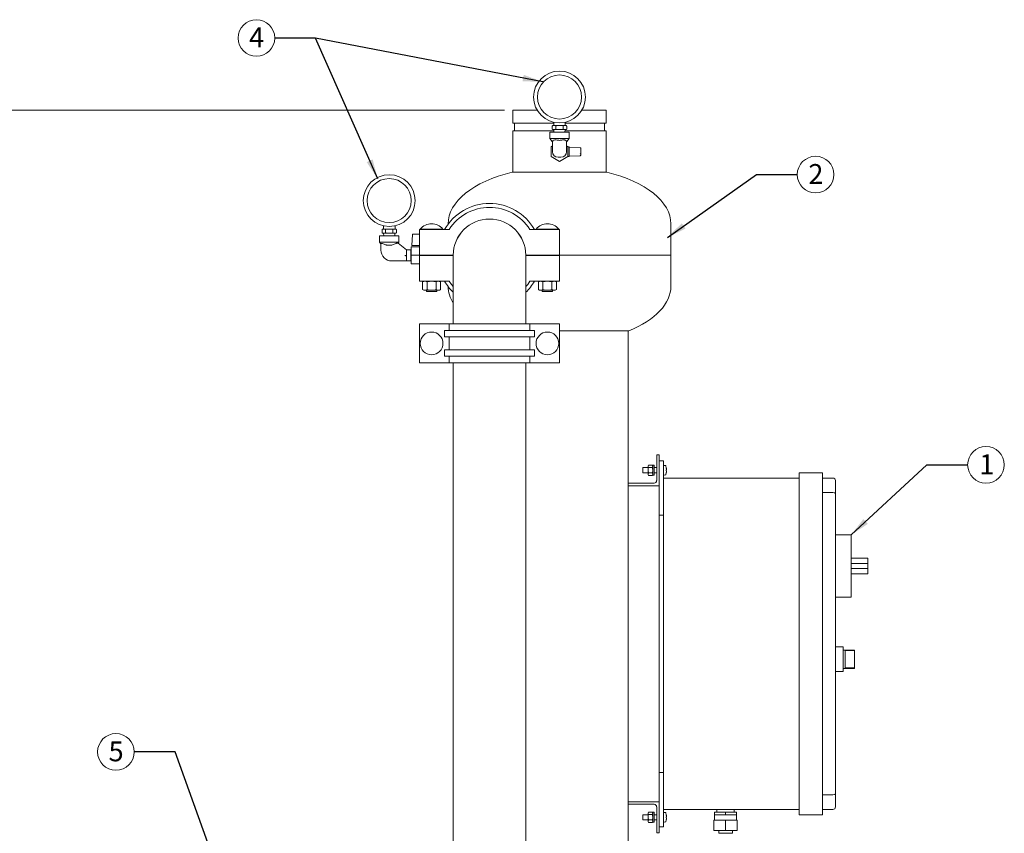
# Model space of a CAD drawing. Units: inches. Extents: x 0.1 to 22.1, y 0.1 to 17.1.
# Drawn here: x 4 to 9.9, y 4.9 to 9.8 of the extents above; entities that cross this region are included whole.
import ezdxf

# ---------------------------------------------------------------- set-up
doc = ezdxf.new("R2010")
doc.units = ezdxf.units.IN
doc.header["$MEASUREMENT"] = 0
doc.layers.add('7', color=7, linetype='Continuous', lineweight=15)
doc.styles.add('SLDTEXTSTYLE0', font='TXT', dxfattribs={"width": 0.75})
doc.dimstyles.new('SLDDIMSTYLE0', dxfattribs={"dimtxt": 0.12, "dimasz": 0.12, "dimexe": 0, "dimexo": 0.0625, "dimgap": 0.03, "dimtad": 0, "dimtih": 1, "dimtoh": 1, "dimlfac": 8, "dimrnd": 1e-09, "dimzin": 12, "dimdsep": 46, "dimlunit": 5, "dimtxsty": 'SLDTEXTSTYLE0', "dimsah": 1, "dimcen": 0.09, "dimadec": 0, "dimazin": 0, "dimtfac": 1, "dimtofl": 0, "dimtmove": 0, "dimatfit": 3, "dimfxl": 0, "dimfrac": 2, "dimtolj": 1, "dimtzin": 12, "dimarcsym": 0})
doc.dimstyles.new('SLDDIMSTYLE1', dxfattribs={"dimtxt": 0, "dimasz": 0.12, "dimexe": 0, "dimexo": 0.0625, "dimgap": 0, "dimtad": 0, "dimtih": 1, "dimtoh": 1, "dimdec": 0, "dimrnd": 1e-09, "dimzin": 0, "dimdsep": 46, "dimtxsty": 'Standard', "dimsah": 1, "dimcen": 0.09, "dimadec": 0, "dimazin": 0, "dimtfac": 0.12, "dimtdec": 0, "dimtofl": 0, "dimtmove": 0, "dimatfit": 3, "dimfxl": 0, "dimfrac": 2, "dimtolj": 1, "dimtzin": 0, "dimarcsym": 0})

# ---------------------------------------------------------------- blocks, each defined once
blk = doc.blocks.new('*D7')
at = {"layer": '7'}
for p, q in [((6.9284, 9.2217), (3.1626, 9.2217)), ((3.2876, 9.2217), (3.2876, 5.2684)), ((3.175, 5.2541), (3.175, 5.0923)), ((3.175, 5.2541), (3.1994, 5.2541)), ((3.627, 5.2541), (3.6026, 5.2541)), ((3.627, 5.2541), (3.627, 5.0923)), ((3.175, 5.0923), (3.1994, 5.0923)), ((3.2876, 1.4717), (3.2876, 5.078)), ((3.627, 5.0923), (3.6026, 5.0923)), ((4.3721, 1.4717), (3.1626, 1.4717))]:
    blk.add_line(p, q, dxfattribs=at)
for points in [[(3.2876, 9.2217), (3.2676, 9.1017), (3.3076, 9.1017)], [(3.2876, 1.4717), (3.3076, 1.5917), (3.2676, 1.5917)]]:
    blk.add_solid(points, dxfattribs=at)
at = {"layer": '7', "char_height": 0.12, "attachment_point": 1, "style": 'SLDTEXTSTYLE0'}
for s, insert in [('62"', (2.8996, 5.2327)), ('1575', (3.2237, 5.2327))]:
    blk.add_mtext(s, dxfattribs=dict(at, insert=insert))
blk = doc.blocks.new('SW_NOTE_3')
at = {"layer": '7', "color": 0}
blk.add_circle((0.1106, 0), 0.1106, dxfattribs=at)
at = {"layer": '7', "color": 0, "insert": (0.0699, 0.0634), "char_height": 0.12, "attachment_point": 1, "style": 'SLDTEXTSTYLE0'}
blk.add_mtext('1', dxfattribs=at)
blk = doc.blocks.new('SW_NOTE_4')
at = {"layer": '7', "color": 0}
blk.add_circle((0.1106, 0), 0.1106, dxfattribs=at)
at = {"layer": '7', "color": 0, "insert": (0.0669, 0.0634), "char_height": 0.12, "attachment_point": 1, "style": 'SLDTEXTSTYLE0'}
blk.add_mtext('2', dxfattribs=at)
blk = doc.blocks.new('SW_NOTE_5')
at = {"layer": '7', "color": 0}
blk.add_circle((-0.1106, 0), 0.1106, dxfattribs=at)
at = {"layer": '7', "color": 0, "insert": (-0.1549, 0.0634), "char_height": 0.12, "attachment_point": 1, "style": 'SLDTEXTSTYLE0'}
blk.add_mtext('5', dxfattribs=at)
blk = doc.blocks.new('SW_NOTE_7')
at = {"layer": '7', "color": 0}
blk.add_circle((-0.1106, 0), 0.1106, dxfattribs=at)
at = {"layer": '7', "color": 0, "insert": (-0.1549, 0.0634), "char_height": 0.12, "attachment_point": 1, "style": 'SLDTEXTSTYLE0'}
blk.add_mtext('4', dxfattribs=at)

msp = doc.modelspace()

# ---------------------------------------------------------------- linework, layer by layer
at = {"color": 7, "linetype": 'Continuous', "lineweight": 15}
for p, q in [((6.9784, 9.2217), (6.9784, 9.1436)), ((6.9784, 9.2217), (7.1254, 9.2217)), ((7.3938, 9.2217), (7.5409, 9.2217)), ((7.5409, 9.1436), (7.5409, 9.2217)), ((6.9784, 9.1436), (7.2246, 9.1436)), ((6.9887, 9.1436), (6.9887, 9.0967)), ((7.2246, 9.1494), (7.2246, 9.1298)), ((7.2946, 9.1298), (7.2946, 9.1494)), ((7.2946, 9.1436), (7.5409, 9.1436)), ((7.5305, 9.0967), (7.5305, 9.1436)), ((6.9784, 9.0967), (6.9784, 8.8478)), ((6.9784, 9.0967), (7.2261, 9.0967)), ((7.2015, 9.0892), (7.2015, 9.0517)), ((7.3177, 9.0892), (7.2015, 9.0892)), ((7.2163, 9.1086), (7.2163, 9.1261)), ((7.2163, 9.1085), (7.2163, 9.1084)), ((7.2209, 9.1298), (7.2201, 9.1298)), ((7.2201, 9.1048), (7.2209, 9.1048)), ((7.2334, 9.1298), (7.2209, 9.1298)), ((7.2334, 9.1048), (7.2209, 9.1048)), ((7.2259, 9.1048), (7.2264, 9.0892)), ((7.247, 9.1298), (7.2334, 9.1298)), ((7.2334, 9.1048), (7.247, 9.1048)), ((7.238, 9.1086), (7.238, 9.1261)), ((7.2722, 9.1298), (7.247, 9.1298)), ((7.2722, 9.1048), (7.247, 9.1048)), ((7.2858, 9.1298), (7.2722, 9.1298)), ((7.2722, 9.1048), (7.2858, 9.1048)), ((7.2813, 9.1086), (7.2813, 9.1261)), ((7.2984, 9.1298), (7.2858, 9.1298)), ((7.2984, 9.1048), (7.2858, 9.1048)), ((7.2928, 9.0892), (7.2934, 9.1048)), ((7.2931, 9.0967), (7.5409, 9.0967)), ((7.2992, 9.1298), (7.2984, 9.1298)), ((7.2984, 9.1048), (7.2992, 9.1048)), ((7.3029, 9.1262), (7.3029, 9.1263)), ((7.3029, 9.1086), (7.3029, 9.1261)), ((7.3177, 9.0517), (7.3177, 9.0892)), ((7.5409, 8.8478), (7.5409, 9.0967)), ((7.2015, 9.0517), (7.2146, 9.0329)), ((7.3177, 9.0517), (7.2015, 9.0517)), ((7.2146, 9.0329), (7.2177, 9.0329)), ((7.2177, 9.003), (7.2177, 9.033)), ((7.3015, 9.033), (7.3015, 9.003)), ((7.3015, 9.0329), (7.3046, 9.0329)), ((7.3046, 9.0329), (7.3177, 9.0517)), ((7.2177, 9.0063), (7.2088, 9.0012)), ((7.2088, 9.0012), (7.2088, 8.9422)), ((7.2177, 8.9714), (7.2177, 9.003)), ((7.3104, 9.0012), (7.3015, 9.0063)), ((7.3015, 8.9714), (7.3015, 9.003)), ((7.3179, 9.0014), (7.3104, 9.0014)), ((7.3104, 9.0014), (7.3104, 9.0012)), ((7.3104, 9.0014), (7.3104, 9.0014)), ((7.3104, 8.9422), (7.3104, 9.0012)), ((7.3179, 9.0014), (7.3179, 8.9962)), ((7.3179, 9.0014), (7.3179, 9.0014)), ((7.3845, 8.996), (7.3179, 8.9995)), ((7.3179, 8.9962), (7.3179, 8.9955)), ((7.3179, 8.9955), (7.3179, 8.9892)), ((7.3179, 8.9855), (7.3179, 8.9892)), ((7.3179, 8.9855), (7.3179, 8.9579)), ((7.3881, 8.9922), (7.3881, 8.9823)), ((7.3881, 8.9823), (7.3881, 8.9611)), ((7.2088, 8.9422), (7.2596, 8.9129)), ((7.268, 8.9379), (7.2512, 8.9379)), ((7.2596, 8.9129), (7.3104, 8.9422)), ((7.3104, 8.9422), (7.3104, 8.942)), ((7.3104, 8.942), (7.3179, 8.942)), ((7.3104, 8.942), (7.3104, 8.942)), ((7.3179, 8.9542), (7.3179, 8.9579)), ((7.3179, 8.9542), (7.3179, 8.9479)), ((7.3179, 8.9479), (7.3179, 8.9472)), ((7.3179, 8.9439), (7.3845, 8.9474)), ((7.3179, 8.9472), (7.3179, 8.942)), ((7.3179, 8.942), (7.3179, 8.942)), ((7.3881, 8.9611), (7.3881, 8.9512)), ((6.9746, 8.8478), (7.5446, 8.8478)), ((6.1897, 8.4836), (6.1897, 8.5011)), ((6.1942, 8.5048), (6.1934, 8.5048)), ((6.2068, 8.5048), (6.1942, 8.5048)), ((6.198, 8.5244), (6.198, 8.5048)), ((6.2204, 8.5048), (6.2068, 8.5048)), ((6.2113, 8.4836), (6.2113, 8.5011)), ((6.2456, 8.5048), (6.2204, 8.5048)), ((6.2592, 8.5048), (6.2456, 8.5048)), ((6.2546, 8.4836), (6.2546, 8.5011)), ((6.2718, 8.5048), (6.2592, 8.5048)), ((6.268, 8.5048), (6.268, 8.5244)), ((6.2725, 8.5048), (6.2718, 8.5048)), ((6.2763, 8.5012), (6.2763, 8.5013)), ((6.2763, 8.4836), (6.2763, 8.5011)), ((6.4157, 8.3477), (6.4157, 8.503)), ((6.4157, 8.503), (6.5945, 8.503)), ((6.4202, 8.5047), (6.4202, 8.503)), ((6.4202, 8.5047), (6.557, 8.5047)), ((6.557, 8.503), (6.557, 8.5047)), ((6.5877, 8.5359), (6.5877, 8.5344)), ((7.081, 8.503), (7.2598, 8.503)), ((7.1184, 8.5047), (7.1184, 8.503)), ((7.2552, 8.5047), (7.1184, 8.5047)), ((7.2552, 8.503), (7.2552, 8.5047)), ((7.2598, 8.503), (7.2598, 8.3477)), ((7.9315, 8.3484), (7.9315, 8.5359)), ((6.1749, 8.4642), (6.1749, 8.4267)), ((6.233, 8.4642), (6.1749, 8.4642)), ((6.1897, 8.4835), (6.1897, 8.4834)), ((6.1934, 8.4798), (6.1942, 8.4798)), ((6.2068, 8.4798), (6.1942, 8.4798)), ((6.1992, 8.4798), (6.1998, 8.4642)), ((6.2068, 8.4798), (6.2204, 8.4798)), ((6.2456, 8.4798), (6.2204, 8.4798)), ((6.2911, 8.4642), (6.233, 8.4642)), ((6.2456, 8.4798), (6.2592, 8.4798)), ((6.2718, 8.4798), (6.2592, 8.4798)), ((6.2662, 8.4642), (6.2667, 8.4798)), ((6.2718, 8.4798), (6.2725, 8.4798)), ((6.2911, 8.4267), (6.2911, 8.4642)), ((6.3694, 8.405), (6.3729, 8.4716)), ((6.3767, 8.4751), (6.4157, 8.4751)), ((6.1749, 8.4267), (6.183, 8.4151)), ((6.2911, 8.4267), (6.1749, 8.4267)), ((6.183, 8.4161), (6.183, 8.378)), ((6.2165, 8.4079), (6.2165, 8.408)), ((6.2165, 8.4079), (6.2495, 8.4079)), ((6.3376, 8.3804), (6.2861, 8.4205)), ((6.2865, 8.4202), (6.2911, 8.4267)), ((6.3627, 8.3804), (6.3376, 8.3804)), ((6.3376, 8.3804), (6.3376, 8.3427)), ((6.3655, 8.3804), (6.3627, 8.3756)), ((6.3627, 8.3804), (6.3627, 8.3467)), ((6.3661, 8.3804), (6.3655, 8.3804)), ((6.3655, 8.3804), (6.3655, 8.3129)), ((6.3661, 8.3975), (6.4157, 8.3975)), ((6.3661, 8.3467), (6.3661, 8.3975)), ((6.3728, 8.405), (6.3694, 8.405)), ((6.3728, 8.405), (6.4157, 8.405)), ((6.2481, 8.3129), (6.3376, 8.3129)), ((6.3376, 8.3427), (6.3376, 8.3129)), ((6.3376, 8.3129), (6.3627, 8.3129)), ((6.3627, 8.3467), (6.3627, 8.3129)), ((6.3627, 8.3178), (6.3655, 8.3129)), ((6.3655, 8.3129), (6.3661, 8.3129)), ((6.3661, 8.2959), (6.3661, 8.3467)), ((6.3661, 8.3467), (6.4574, 8.3467)), ((6.6189, 8.3477), (6.4157, 8.3477)), ((6.4157, 8.1904), (6.4157, 8.3457)), ((6.6189, 8.3457), (6.4157, 8.3457)), ((6.4574, 8.3477), (6.4574, 8.3457)), ((6.5199, 8.3457), (6.5199, 8.3477)), ((6.5331, 8.3457), (6.5331, 8.3477)), ((6.619, 8.3406), (6.6189, 8.3457)), ((6.619, 8.3467), (6.619, 8.3528)), ((6.619, 8.3467), (6.619, 7.9404)), ((7.0565, 7.9404), (7.0565, 8.3467)), ((7.0566, 8.3457), (7.0565, 8.3406)), ((7.2598, 8.3477), (7.0566, 8.3477)), ((7.2598, 8.3457), (7.0566, 8.3457)), ((7.1556, 8.3477), (7.1556, 8.3457)), ((7.2181, 8.3457), (7.2181, 8.3477)), ((7.9315, 8.3484), (7.2598, 8.3484)), ((7.2598, 8.3457), (7.2598, 8.1904)), ((7.9315, 8.1609), (7.9315, 8.3484)), ((6.3661, 8.2959), (6.4157, 8.2959)), ((6.5945, 8.1904), (6.4157, 8.1904)), ((6.4418, 8.1904), (6.4345, 8.1862)), ((6.4345, 8.1398), (6.4345, 8.1862)), ((6.4345, 8.1398), (6.4418, 8.1356)), ((6.4418, 8.1356), (6.4886, 8.1356)), ((6.4574, 8.1356), (6.4574, 8.1279)), ((6.4616, 8.1398), (6.4616, 8.1862)), ((6.4886, 8.1356), (6.5355, 8.1356)), ((6.5157, 8.1862), (6.5157, 8.1398)), ((6.5199, 8.1279), (6.5199, 8.1356)), ((6.5428, 8.1862), (6.5355, 8.1904)), ((6.5355, 8.1356), (6.5428, 8.1398)), ((6.5428, 8.1398), (6.5428, 8.1862)), ((7.2598, 8.1904), (7.081, 8.1904)), ((7.1399, 8.1904), (7.1327, 8.1862)), ((7.1327, 8.1398), (7.1327, 8.1862)), ((7.1327, 8.1398), (7.1399, 8.1356)), ((7.1399, 8.1356), (7.1868, 8.1356)), ((7.1556, 8.1356), (7.1556, 8.1279)), ((7.1598, 8.1398), (7.1598, 8.1862)), ((7.1868, 8.1356), (7.2337, 8.1356)), ((7.2139, 8.1862), (7.2139, 8.1398)), ((7.2181, 8.1279), (7.2181, 8.1356)), ((7.241, 8.1862), (7.2337, 8.1904)), ((7.2337, 8.1356), (7.241, 8.1398)), ((7.241, 8.1398), (7.241, 8.1862)), ((6.4574, 8.1279), (6.5199, 8.1279)), ((7.1556, 8.1279), (7.2181, 8.1279)), ((6.4157, 7.9327), (6.4157, 7.6982)), ((6.5945, 7.9327), (6.4157, 7.9327)), ((6.5945, 7.8936), (6.5945, 7.9327)), ((6.5945, 7.9327), (7.081, 7.9327)), ((6.619, 7.9404), (6.619, 7.9327)), ((7.0565, 7.9327), (7.0565, 7.9404)), ((7.081, 7.9327), (7.081, 7.8936)), ((7.081, 7.9327), (7.2598, 7.9327)), ((7.2598, 7.6982), (7.2598, 7.9327)), ((6.567, 7.8545), (6.567, 7.8936)), ((7.1085, 7.8936), (6.567, 7.8936)), ((7.1085, 7.8545), (6.567, 7.8545)), ((6.5945, 7.7764), (6.5945, 7.8545)), ((7.081, 7.8545), (7.081, 7.7764)), ((7.1085, 7.8936), (7.1085, 7.8545)), ((7.6774, 7.8912), (7.2598, 7.8912)), ((7.6737, 6.9717), (7.6737, 7.8912)), ((6.567, 7.7373), (6.567, 7.7764)), ((7.1085, 7.7764), (6.567, 7.7764)), ((7.1085, 7.7373), (6.567, 7.7373)), ((6.5945, 7.6982), (6.5945, 7.7373)), ((7.081, 7.7373), (7.081, 7.6982)), ((7.1085, 7.7764), (7.1085, 7.7373)), ((6.4157, 7.6982), (6.5945, 7.6982)), ((7.081, 7.6982), (6.5945, 7.6982)), ((6.619, 7.6982), (6.619, 4.2373)), ((6.619, 7.6982), (7.0565, 7.6982)), ((6.6287, 7.6982), (6.6287, 7.6982)), ((7.0467, 7.6982), (7.0467, 7.6982)), ((7.0565, 4.2373), (7.0565, 7.6982)), ((7.081, 7.6982), (7.2598, 7.6982)), ((7.8456, 7.1436), (7.8456, 6.9873)), ((7.8612, 7.1436), (7.8456, 7.1436)), ((7.8612, 6.9561), (7.8612, 7.1436)), ((7.7624, 7.0654), (7.7612, 7.0642)), ((7.7939, 7.0654), (7.7624, 7.0654)), ((7.7624, 7.0654), (7.7624, 7.0342)), ((7.7971, 7.0814), (7.7939, 7.0772)), ((7.7939, 7.0772), (7.7939, 7.0735)), ((7.7939, 7.0735), (7.7939, 7.0498)), ((7.7971, 7.0814), (7.8191, 7.0814)), ((7.7971, 7.0656), (7.8191, 7.0656)), ((7.8222, 7.0772), (7.8191, 7.0814)), ((7.8299, 7.0803), (7.8222, 7.0803)), ((7.8222, 7.0803), (7.8222, 7.0194)), ((7.8299, 7.0803), (7.8299, 7.0194)), ((7.8456, 7.0654), (7.8299, 7.0654)), ((7.8862, 7.1073), (7.8612, 7.1073)), ((7.8862, 7.1073), (7.8862, 7.0683)), ((7.8862, 7.0683), (7.8862, 7.0029)), ((7.7612, 7.0354), (7.7612, 7.0642)), ((7.7612, 7.0354), (7.7624, 7.0342)), ((7.7624, 7.0342), (7.7939, 7.0342)), ((7.7939, 7.0498), (7.7939, 7.0261)), ((7.7939, 7.0261), (7.7939, 7.0225)), ((7.7939, 7.0225), (7.7971, 7.0182)), ((7.7971, 7.034), (7.8191, 7.034)), ((7.7971, 7.0182), (7.8191, 7.0182)), ((7.8191, 7.0182), (7.8222, 7.0225)), ((7.8222, 7.0194), (7.8299, 7.0194)), ((7.8299, 7.0342), (7.8456, 7.0342)), ((8.7049, 7.0342), (8.8456, 7.0342)), ((8.7049, 7.0186), (8.7049, 7.0342)), ((8.7049, 7.0186), (8.7049, 4.9873)), ((8.8456, 7.0342), (8.8456, 7.0186)), ((8.8456, 7.0186), (8.8456, 4.9873)), ((7.6737, 6.9717), (7.6737, 6.9561)), ((7.8299, 6.9717), (7.6737, 6.9717)), ((7.6737, 6.9561), (7.8612, 6.9561)), ((7.6737, 5.0498), (7.6737, 6.9561)), ((7.8612, 6.9561), (7.8612, 6.7792)), ((7.8862, 6.9873), (7.8862, 7.0029)), ((7.8862, 7.0029), (8.7049, 7.0029)), ((7.8862, 6.9873), (7.8862, 5.0186)), ((8.9081, 7.0029), (8.8456, 7.0029)), ((8.9237, 6.9873), (8.9237, 6.9081)), ((8.9081, 6.9146), (8.8456, 6.9146)), ((8.9237, 6.9081), (8.9237, 5.0978)), ((7.8862, 6.7792), (7.8612, 6.7792)), ((7.8612, 5.2267), (7.8612, 6.7792)), ((9.0174, 6.6592), (8.9237, 6.6592)), ((9.0174, 6.6592), (9.0174, 6.6123)), ((9.0174, 6.6123), (9.0174, 6.3311)), ((9.119, 6.5186), (9.0174, 6.5186)), ((9.119, 6.4873), (9.0174, 6.4873)), ((9.119, 6.4873), (9.119, 6.5186)), ((9.119, 6.4561), (9.119, 6.4873)), ((9.119, 6.4561), (9.0174, 6.4561)), ((9.119, 6.4248), (9.0174, 6.4248)), ((9.119, 6.4248), (9.119, 6.4561)), ((9.0174, 6.3311), (9.0174, 6.2842)), ((9.0174, 6.2842), (8.9237, 6.2842)), ((8.9706, 5.9834), (8.9237, 5.9834)), ((8.9706, 5.9834), (8.9706, 5.835)), ((9.0377, 5.9639), (8.9706, 5.9639)), ((9.0377, 5.9616), (8.9831, 5.9616)), ((8.9831, 5.9616), (8.9831, 5.8568)), ((9.0377, 5.9639), (9.0377, 5.9616)), ((9.0377, 5.9616), (9.0377, 5.8568)), ((8.9237, 5.835), (8.9706, 5.835)), ((8.9706, 5.8545), (9.0377, 5.8545)), ((9.0377, 5.8568), (8.9831, 5.8568)), ((9.0377, 5.8568), (9.0377, 5.8545)), ((7.8612, 5.2267), (7.8612, 5.0498)), ((7.8862, 5.2267), (7.8612, 5.2267)), ((7.6737, 5.0342), (7.6737, 5.0498)), ((7.6737, 5.0498), (7.8612, 5.0498)), ((7.8612, 5.0498), (7.8612, 4.8623)), ((8.9081, 5.0913), (8.8456, 5.0913)), ((8.9237, 5.0978), (8.9237, 5.0186)), ((7.6737, 4.5695), (7.6737, 5.0342)), ((7.8299, 5.0342), (7.6737, 5.0342)), ((7.7971, 4.9876), (7.7939, 4.9834)), ((7.7971, 4.9876), (7.8191, 4.9876)), ((7.8222, 4.9834), (7.8191, 4.9876)), ((7.8456, 4.8623), (7.8456, 5.0186)), ((7.8862, 5.0029), (7.8862, 5.0186)), ((8.7049, 5.0029), (7.8862, 5.0029)), ((7.8862, 5.0029), (7.8862, 4.9376)), ((8.1949, 4.9717), (8.1949, 4.9873)), ((8.2612, 4.9873), (8.1949, 4.9873)), ((8.2087, 5.0029), (8.2087, 4.9873)), ((8.2612, 4.9717), (8.2612, 4.9873)), ((8.3274, 4.9873), (8.2612, 4.9873)), ((8.3137, 4.9873), (8.3137, 5.0029)), ((8.3274, 4.9717), (8.3274, 4.9873)), ((8.7049, 4.9717), (8.7049, 4.9873)), ((8.9081, 5.0029), (8.8456, 5.0029)), ((8.8456, 4.9873), (8.8456, 4.9717)), ((7.7624, 4.9717), (7.7612, 4.9704)), ((7.7612, 4.9417), (7.7612, 4.9704)), ((7.7612, 4.9417), (7.7624, 4.9404)), ((7.7939, 4.9717), (7.7624, 4.9717)), ((7.7624, 4.9717), (7.7624, 4.9404)), ((7.7624, 4.9404), (7.7939, 4.9404)), ((7.7939, 4.9834), (7.7939, 4.9798)), ((7.7939, 4.9798), (7.7939, 4.9561)), ((7.7939, 4.9561), (7.7939, 4.9324)), ((7.7939, 4.9324), (7.7939, 4.9287)), ((7.7939, 4.9287), (7.7971, 4.9245)), ((7.7971, 4.9719), (7.8191, 4.9719)), ((7.7971, 4.9403), (7.8191, 4.9403)), ((7.8191, 4.9245), (7.8222, 4.9287)), ((7.8299, 4.9865), (7.8222, 4.9865)), ((7.8222, 4.9865), (7.8222, 4.9256)), ((7.8299, 4.9865), (7.8299, 4.9256)), ((7.8456, 4.9717), (7.8299, 4.9717)), ((7.8299, 4.9404), (7.8456, 4.9404)), ((7.8862, 4.9376), (7.8862, 4.8986)), ((8.1909, 4.8754), (8.1909, 4.9379)), ((8.2612, 4.9379), (8.1909, 4.9379)), ((8.1949, 4.9717), (8.1949, 4.9379)), ((8.2281, 4.9717), (8.1949, 4.9717)), ((8.2612, 4.9717), (8.2281, 4.9717)), ((8.2943, 4.9717), (8.2612, 4.9717)), ((8.2612, 4.8754), (8.2612, 4.9379)), ((8.3315, 4.9379), (8.2612, 4.9379)), ((8.3274, 4.9717), (8.2943, 4.9717)), ((8.3274, 4.9379), (8.3274, 4.9717)), ((8.3315, 4.8754), (8.3315, 4.9379)), ((8.8456, 4.9717), (8.7049, 4.9717)), ((7.7971, 4.9245), (7.8191, 4.9245)), ((7.8222, 4.9256), (7.8299, 4.9256)), ((7.8862, 4.8986), (7.8612, 4.8986)), ((8.2612, 4.8754), (8.1909, 4.8754)), ((8.2206, 4.8754), (8.2206, 4.8592)), ((8.3315, 4.8754), (8.2612, 4.8754)), ((8.3018, 4.8592), (8.3018, 4.8754)), ((7.8612, 4.8623), (7.8456, 4.8623)), ((8.3018, 4.8592), (8.2206, 4.8592))]:
    msp.add_line(p, q, dxfattribs=at)
at = {"color": 7, "linetype": 'Continuous', "lineweight": 15, "flags": 128}
for points in [[(6.1934, 8.5048), (6.1926, 8.5047), (6.1919, 8.5045), (6.1912, 8.5041), (6.1912, 8.5041)], [(6.3376, 8.3427), (6.334, 8.344), (6.3304, 8.3452), (6.3268, 8.3464)], [(6.619, 8.1576), (6.6077, 8.1714), (6.5945, 8.1904)], [(7.081, 8.1904), (7.0678, 8.1714), (7.0565, 8.1576)], [(7.9028, 4.9747), (7.9028, 4.9747), (7.9028, 4.9747), (7.9028, 4.9747), (7.9028, 4.9747)]]:
    msp.add_lwpolyline(points, dxfattribs=at)
at = {"color": 7, "linetype": 'Continuous', "lineweight": 15}
for centre, radius in [((7.2596, 9.3017), 0.1562), ((7.2596, 9.3017), 0.1328), ((6.233, 8.6767), 0.1562), ((6.233, 8.6767), 0.1328), ((6.4886, 7.8154), 0.0684), ((7.1868, 7.8154), 0.0684)]:
    msp.add_circle(centre, radius, dxfattribs=at)
for centre, radius, start, end in [((7.2201, 9.1261), 0.00375, 160.07958, 188.5385), ((7.2201, 9.1261), 0.00375, 90, 126.959), ((7.2201, 9.1086), 0.00375, 232.70806, 270), ((7.2992, 9.1261), 0.00375, 52.70806, 90), ((7.2992, 9.1086), 0.00375, 270, 306.959), ((7.2992, 9.1086), 0.00375, 340.07958, 8.5385), ((7.2512, 8.9714), 0.0335, 180, 270), ((7.268, 8.9714), 0.0335, 270, 0), ((7.3843, 8.9922), 0.00375, 0, 86.98272), ((7.3843, 8.9611), 0.00374, 272.85547, 359.86289), ((7.3843, 8.9512), 0.00375, 273.01728, 0), ((6.8377, 8.3467), 0.3126, 30, 150), ((6.8377, 8.3467), 0.2892, 32.72044, 147.27956), ((6.8377, 8.3467), 0.2188, 0.25579, 179.74421), ((6.8377, 8.3467), 0.2188, 0, 180), ((6.8377, 8.3467), 0.2188, 90, 180), ((6.8377, 8.3467), 0.2188, 0, 90), ((6.1934, 8.5011), 0.00375, 160.07958, 188.5385), ((6.2725, 8.5011), 0.00375, 52.70806, 90), ((6.4886, 8.4478), 0.0889, 90, 140.28486), ((6.4886, 8.4478), 0.0889, 39.71514, 90), ((7.1868, 8.4478), 0.0889, 90, 140.28486), ((7.1868, 8.4478), 0.0889, 39.71514, 90), ((6.1934, 8.4836), 0.00375, 232.70806, 270), ((6.2725, 8.4836), 0.00375, 270, 306.959), ((6.2725, 8.4836), 0.00375, 340.07958, 8.5385), ((6.3767, 8.4714), 0.00375, 90, 177), ((6.2481, 8.378), 0.0651, 180, 270), ((6.8377, 8.3467), 0.3126, 210, 225.59509), ((6.8377, 8.3467), 0.3126, 314.40491, 330), ((7.8868, 7.0778), 0.000625, 107.4746, 180), ((7.8931, 7.0579), 0.0214, 72.63563, 107.4746), ((7.8992, 7.0774), 0.001, 19.62646, 72.63563), ((7.8217, 7.0498), 0.0832, 12.90923, 19.62646), ((7.9031, 7.0654), 0.00305, 95.97583, 96.86175), ((7.8216, 7.0499), 0.0833, 10.73811, 12.85896), ((7.8868, 7.0219), 0.000625, 180, 252.5254), ((7.8931, 7.0417), 0.0214, 252.5254, 287.36437), ((7.8992, 7.0222), 0.001, 287.36437, 340.37354), ((7.8217, 7.0498), 0.0832, 340.37354, 347.09077), ((7.9362, 6.7828), 0.2719, 96.93665, 97.0705), ((7.8194, 7.0498), 0.0834, 358.07822, 1.92178), ((7.9176, 7.1654), 0.1193, 262.84393, 263.14892), ((7.822, 7.0497), 0.0828, 347.13307, 349.26541), ((7.9029, 7.0318), 0.000552, 260.41745, 265.33252), ((7.8299, 6.9873), 0.0156, 270, 0), ((8.9081, 6.9873), 0.0156, 0, 90), ((7.8299, 5.0186), 0.0156, 0, 90), ((8.9081, 5.0186), 0.0156, 270, 0), ((7.8868, 4.984), 0.000625, 107.4746, 180), ((7.8868, 4.9281), 0.000625, 180, 252.5254), ((7.8931, 4.9642), 0.0214, 72.63563, 107.4746), ((7.8992, 4.9837), 0.001, 19.62646, 72.63563), ((7.8992, 4.9285), 0.001, 287.36437, 340.37354), ((7.8217, 4.9561), 0.0832, 12.90923, 19.62646), ((7.8217, 4.9561), 0.0832, 340.37354, 347.09077), ((7.8216, 4.9561), 0.0833, 10.74004, 12.86148), ((7.9176, 4.8405), 0.1193, 96.85108, 97.15607), ((7.8194, 4.9561), 0.0835, 358.07837, 1.92163), ((7.9415, 5.2659), 0.315, 262.93866, 263.05419), ((7.8214, 4.9561), 0.0835, 347.14251, 349.2582), ((7.9026, 4.9359), 0.00157, 82.36376, 84.09192), ((7.8931, 4.948), 0.0214, 252.5254, 287.36437)]:
    msp.add_arc(centre, radius, start, end, dxfattribs=at)
for centre, major_axis, ratio, start_param, end_param in [((7.2596, 8.5359), (-0.6719, 0), 0.512558, 5.150452, 6.283185), ((7.2596, 8.5359), (0.6719, 0), 0.512558, 0, 1.132733), ((7.2596, 8.1609), (-0.6719, 0), 0.512558, 0.005562, 0.306192), ((7.2596, 8.1609), (0.6719, 0), 0.512558, 5.383505, 6.283185), ((8.9081, 6.9081), (0.0156, 0), 0.414214, 0, 1.570796), ((8.9081, 5.0978), (0.0156, 0), 0.414214, 4.712389, 6.283185)]:
    msp.add_ellipse(centre, major_axis=major_axis, ratio=ratio, start_param=start_param, end_param=end_param, dxfattribs=at)
for points, knots in [([(7.2209, 9.1298), (7.2208, 9.1298), (7.22, 9.1298), (7.2189, 9.1297), (7.2176, 9.1289), (7.2169, 9.1282), (7.2165, 9.1272), (7.2163, 9.1266), (7.2163, 9.1262), (7.2163, 9.1261)], [0, 0, 0, 0, 0.018669, 0.452205, 0.610387, 0.812882, 0.890767, 0.969317, 1, 1, 1, 1]), ([(7.2163, 9.1086), (7.2163, 9.1083), (7.2163, 9.1079), (7.2166, 9.1072), (7.217, 9.1063), (7.2183, 9.1051), (7.2197, 9.1048), (7.2207, 9.1048), (7.2209, 9.1048)], [0, 0, 0, 0, 0.063141, 0.126031, 0.232717, 0.420541, 0.907935, 1, 1, 1, 1]), ([(7.238, 9.1261), (7.238, 9.1263), (7.2379, 9.1267), (7.2377, 9.1275), (7.2373, 9.1283), (7.236, 9.1295), (7.2346, 9.1298), (7.2336, 9.1298), (7.2334, 9.1298)], [0, 0, 0, 0, 0.063141, 0.126031, 0.232717, 0.420541, 0.907935, 1, 1, 1, 1]), ([(7.2334, 9.1048), (7.2335, 9.1048), (7.2343, 9.1048), (7.2353, 9.105), (7.2367, 9.1057), (7.2374, 9.1065), (7.2378, 9.1074), (7.238, 9.1081), (7.238, 9.1085), (7.238, 9.1086)], [0, 0, 0, 0, 0.018669, 0.452205, 0.610387, 0.812882, 0.890767, 0.969317, 1, 1, 1, 1]), ([(7.247, 9.1298), (7.2462, 9.1298), (7.2442, 9.1298), (7.2416, 9.1293), (7.2397, 9.1285), (7.2387, 9.1278), (7.2381, 9.127), (7.238, 9.1264), (7.238, 9.1261), (7.238, 9.1261)], [0, 0, 0, 0, 0.230195, 0.586234, 0.71158, 0.837635, 0.912857, 0.988758, 1, 1, 1, 1]), ([(7.238, 9.1086), (7.238, 9.1086), (7.238, 9.1083), (7.2381, 9.1078), (7.2385, 9.1071), (7.2396, 9.1061), (7.2425, 9.105), (7.2451, 9.1049), (7.247, 9.1048)], [0, 0, 0, 0, 0.000887, 0.063689, 0.140097, 0.255137, 0.464175, 1, 1, 1, 1]), ([(7.2813, 9.1261), (7.2813, 9.1261), (7.2813, 9.1263), (7.2812, 9.1268), (7.2807, 9.1276), (7.2796, 9.1285), (7.2767, 9.1297), (7.2741, 9.1298), (7.2722, 9.1298)], [0, 0, 0, 0, 0.000887, 0.063689, 0.140097, 0.255136, 0.464172, 1, 1, 1, 1]), ([(7.2722, 9.1048), (7.273, 9.1048), (7.2751, 9.1049), (7.2776, 9.1053), (7.2796, 9.1062), (7.2805, 9.1069), (7.2811, 9.1077), (7.2813, 9.1082), (7.2813, 9.1085), (7.2813, 9.1086)], [0, 0, 0, 0, 0.230195, 0.586234, 0.71158, 0.837635, 0.912857, 0.988758, 1, 1, 1, 1]), ([(7.2858, 9.1298), (7.2858, 9.1298), (7.285, 9.1298), (7.2839, 9.1297), (7.2825, 9.1289), (7.2818, 9.1282), (7.2814, 9.1272), (7.2813, 9.1266), (7.2813, 9.1262), (7.2813, 9.1261)], [0, 0, 0, 0, 0.018669, 0.452205, 0.610387, 0.812882, 0.890767, 0.969317, 1, 1, 1, 1]), ([(7.2813, 9.1086), (7.2813, 9.1083), (7.2813, 9.1079), (7.2815, 9.1072), (7.282, 9.1063), (7.2832, 9.1051), (7.2846, 9.1048), (7.2856, 9.1048), (7.2858, 9.1048)], [0, 0, 0, 0, 0.063141, 0.126031, 0.232717, 0.420541, 0.907935, 1, 1, 1, 1]), ([(7.3029, 9.1261), (7.3029, 9.1263), (7.3029, 9.1267), (7.3027, 9.1275), (7.3022, 9.1283), (7.3009, 9.1295), (7.2996, 9.1298), (7.2985, 9.1298), (7.2984, 9.1298)], [0, 0, 0, 0, 0.063141, 0.126031, 0.232715, 0.420541, 0.907935, 1, 1, 1, 1]), ([(7.2984, 9.1048), (7.2984, 9.1048), (7.2992, 9.1048), (7.3003, 9.105), (7.3016, 9.1057), (7.3023, 9.1065), (7.3028, 9.1074), (7.3029, 9.1081), (7.3029, 9.1085), (7.3029, 9.1086)], [0, 0, 0, 0, 0.018669, 0.452205, 0.610387, 0.812882, 0.890767, 0.969317, 1, 1, 1, 1]), ([(7.2177, 9.033), (7.2182, 9.0351), (7.2191, 9.0388), (7.224, 9.0412), (7.2292, 9.0426), (7.2354, 9.0432), (7.2439, 9.0426), (7.2492, 9.0415), (7.2512, 9.0411)], [0, 0, 0, 0, 0.268711, 0.468962, 0.513236, 0.699632, 0.886094, 1, 1, 1, 1]), ([(7.268, 9.0411), (7.2714, 9.0417), (7.2781, 9.0431), (7.2862, 9.043), (7.2931, 9.042), (7.2985, 9.0398), (7.3012, 9.0364), (7.3014, 9.0338), (7.3015, 9.033)], [0, 0, 0, 0, 0.188775, 0.377776, 0.486378, 0.689804, 0.89265, 1, 1, 1, 1]), ([(6.1942, 8.5048), (6.1942, 8.5048), (6.1934, 8.5048), (6.1923, 8.5047), (6.191, 8.5039), (6.1903, 8.5032), (6.1898, 8.5022), (6.1897, 8.5016), (6.1897, 8.5012), (6.1897, 8.5011)], [0, 0, 0, 0, 0.018667, 0.4522, 0.610382, 0.812881, 0.890767, 0.969317, 1, 1, 1, 1]), ([(6.2113, 8.5011), (6.2113, 8.5013), (6.2113, 8.5017), (6.2111, 8.5025), (6.2106, 8.5033), (6.2094, 8.5045), (6.208, 8.5048), (6.207, 8.5048), (6.2068, 8.5048)], [0, 0, 0, 0, 0.063142, 0.126033, 0.232721, 0.420527, 0.907935, 1, 1, 1, 1]), ([(6.2204, 8.5048), (6.2196, 8.5048), (6.2175, 8.5048), (6.215, 8.5043), (6.213, 8.5035), (6.2121, 8.5028), (6.2115, 8.502), (6.2113, 8.5014), (6.2113, 8.5011), (6.2113, 8.5011)], [0, 0, 0, 0, 0.230204, 0.586251, 0.711574, 0.837632, 0.912855, 0.988757, 1, 1, 1, 1]), ([(6.2546, 8.5011), (6.2546, 8.5011), (6.2546, 8.5013), (6.2545, 8.5018), (6.2541, 8.5026), (6.253, 8.5035), (6.2501, 8.5047), (6.2475, 8.5048), (6.2456, 8.5048)], [0, 0, 0, 0, 0.000887, 0.063689, 0.140099, 0.255142, 0.464179, 1, 1, 1, 1]), ([(6.2592, 8.5048), (6.2591, 8.5048), (6.2583, 8.5048), (6.2573, 8.5047), (6.2559, 8.5039), (6.2552, 8.5032), (6.2548, 8.5022), (6.2547, 8.5016), (6.2546, 8.5012), (6.2546, 8.5011)], [0, 0, 0, 0, 0.018667, 0.4522, 0.610382, 0.812881, 0.890767, 0.969317, 1, 1, 1, 1]), ([(6.2763, 8.5011), (6.2763, 8.5013), (6.2763, 8.5017), (6.276, 8.5025), (6.2756, 8.5033), (6.2743, 8.5045), (6.2729, 8.5048), (6.2719, 8.5048), (6.2718, 8.5048)], [0, 0, 0, 0, 0.063142, 0.126033, 0.232721, 0.420527, 0.907935, 1, 1, 1, 1]), ([(6.1897, 8.4836), (6.1897, 8.4833), (6.1897, 8.4829), (6.1899, 8.4822), (6.1904, 8.4813), (6.1917, 8.4801), (6.193, 8.4798), (6.1941, 8.4798), (6.1942, 8.4798)], [0, 0, 0, 0, 0.063089, 0.126031, 0.232682, 0.420519, 0.907932, 1, 1, 1, 1]), ([(6.2068, 8.4798), (6.2068, 8.4798), (6.2076, 8.4798), (6.2087, 8.48), (6.2101, 8.4807), (6.2108, 8.4815), (6.2112, 8.4824), (6.2113, 8.4831), (6.2113, 8.4835), (6.2113, 8.4836)], [0, 0, 0, 0, 0.018667, 0.452218, 0.610389, 0.812921, 0.890768, 0.969371, 1, 1, 1, 1]), ([(6.2113, 8.4836), (6.2113, 8.4836), (6.2113, 8.4833), (6.2114, 8.4828), (6.2119, 8.4821), (6.213, 8.4811), (6.2159, 8.48), (6.2185, 8.4799), (6.2204, 8.4798)], [0, 0, 0, 0, 0.000831, 0.063635, 0.140095, 0.25514, 0.46416, 1, 1, 1, 1]), ([(6.2456, 8.4798), (6.2464, 8.4798), (6.2484, 8.4799), (6.251, 8.4803), (6.2529, 8.4812), (6.2539, 8.4819), (6.2545, 8.4827), (6.2546, 8.4832), (6.2546, 8.4835), (6.2546, 8.4836)], [0, 0, 0, 0, 0.230211, 0.586263, 0.711618, 0.83768, 0.912906, 0.988757, 1, 1, 1, 1]), ([(6.2546, 8.4836), (6.2547, 8.4833), (6.2547, 8.4829), (6.2549, 8.4822), (6.2553, 8.4813), (6.2566, 8.4801), (6.258, 8.4798), (6.259, 8.4798), (6.2592, 8.4798)], [0, 0, 0, 0, 0.063089, 0.126031, 0.232682, 0.420519, 0.907932, 1, 1, 1, 1]), ([(6.2718, 8.4798), (6.2718, 8.4798), (6.2726, 8.4798), (6.2737, 8.48), (6.275, 8.4807), (6.2757, 8.4815), (6.2761, 8.4824), (6.2763, 8.4831), (6.2763, 8.4835), (6.2763, 8.4836)], [0, 0, 0, 0, 0.018667, 0.452218, 0.610389, 0.812921, 0.890768, 0.969371, 1, 1, 1, 1]), ([(6.183, 8.4161), (6.1833, 8.4167), (6.1839, 8.418), (6.188, 8.418), (6.1938, 8.417), (6.2013, 8.4148), (6.2097, 8.4114), (6.2148, 8.4088), (6.2165, 8.408)], [0, 0, 0, 0, 0.188774, 0.3777744, 0.4863767, 0.6898042, 0.8926494, 1, 1, 1, 1]), ([(6.2861, 8.4205), (6.2854, 8.4206), (6.284, 8.4208), (6.2789, 8.4194), (6.2719, 8.4171), (6.2625, 8.4137), (6.2538, 8.4099), (6.2495, 8.4079)], [0, 0, 0, 0, 0.196028, 0.391549, 0.493173, 0.744248, 1, 1, 1, 1]), ([(6.4345, 8.1862), (6.4368, 8.1874), (6.4416, 8.1898), (6.4486, 8.1907), (6.4554, 8.1894), (6.4595, 8.1873), (6.4616, 8.1862)], [0, 0, 0, 0, 0.264612, 0.534965, 0.765352, 1, 1, 1, 1]), ([(6.4616, 8.1398), (6.4592, 8.1386), (6.4545, 8.1362), (6.4474, 8.1353), (6.4407, 8.1366), (6.4366, 8.1387), (6.4345, 8.1398)], [0, 0, 0, 0, 0.264613, 0.534965, 0.765352, 1, 1, 1, 1]), ([(6.4616, 8.1862), (6.466, 8.1874), (6.4748, 8.1897), (6.484, 8.1902), (6.4886, 8.1904)], [0, 0, 0, 0, 0.495458, 1, 1, 1, 1]), ([(6.4886, 8.1356), (6.4841, 8.1358), (6.4749, 8.1363), (6.4661, 8.1386), (6.4616, 8.1398)], [0, 0, 0, 0, 0.494511, 1, 1, 1, 1]), ([(6.4886, 8.1904), (6.4932, 8.1902), (6.5024, 8.1897), (6.5112, 8.1874), (6.5157, 8.1862)], [0, 0, 0, 0, 0.494511, 1, 1, 1, 1]), ([(6.5157, 8.1398), (6.5113, 8.1386), (6.5024, 8.1363), (6.4933, 8.1358), (6.4886, 8.1356)], [0, 0, 0, 0, 0.495457, 1, 1, 1, 1]), ([(6.5157, 8.1862), (6.5181, 8.1874), (6.5228, 8.1898), (6.5299, 8.1907), (6.5366, 8.1894), (6.5407, 8.1873), (6.5428, 8.1862)], [0, 0, 0, 0, 0.264613, 0.534965, 0.765352, 1, 1, 1, 1]), ([(6.5428, 8.1398), (6.5405, 8.1386), (6.5357, 8.1362), (6.5287, 8.1353), (6.5219, 8.1366), (6.5178, 8.1387), (6.5157, 8.1398)], [0, 0, 0, 0, 0.264612, 0.534965, 0.765352, 1, 1, 1, 1]), ([(7.1327, 8.1862), (7.135, 8.1874), (7.1398, 8.1898), (7.1468, 8.1907), (7.1535, 8.1894), (7.1577, 8.1873), (7.1598, 8.1862)], [0, 0, 0, 0, 0.264612, 0.534965, 0.765352, 1, 1, 1, 1]), ([(7.1598, 8.1398), (7.1574, 8.1386), (7.1527, 8.1362), (7.1456, 8.1353), (7.1389, 8.1366), (7.1348, 8.1387), (7.1327, 8.1398)], [0, 0, 0, 0, 0.264612, 0.534965, 0.765352, 1, 1, 1, 1]), ([(7.1598, 8.1862), (7.1642, 8.1874), (7.173, 8.1897), (7.1822, 8.1902), (7.1868, 8.1904)], [0, 0, 0, 0, 0.495458, 1, 1, 1, 1]), ([(7.1868, 8.1356), (7.1823, 8.1358), (7.1731, 8.1363), (7.1642, 8.1386), (7.1598, 8.1398)], [0, 0, 0, 0, 0.494511, 1, 1, 1, 1]), ([(7.1868, 8.1904), (7.1914, 8.1902), (7.2005, 8.1897), (7.2094, 8.1874), (7.2139, 8.1862)], [0, 0, 0, 0, 0.494511, 1, 1, 1, 1]), ([(7.2139, 8.1398), (7.2095, 8.1386), (7.2006, 8.1363), (7.1915, 8.1358), (7.1868, 8.1356)], [0, 0, 0, 0, 0.495458, 1, 1, 1, 1]), ([(7.2139, 8.1862), (7.2163, 8.1874), (7.221, 8.1898), (7.2281, 8.1907), (7.2348, 8.1894), (7.2389, 8.1873), (7.241, 8.1862)], [0, 0, 0, 0, 0.264612, 0.534965, 0.765352, 1, 1, 1, 1]), ([(7.241, 8.1398), (7.2386, 8.1386), (7.2339, 8.1362), (7.2269, 8.1353), (7.2201, 8.1366), (7.216, 8.1387), (7.2139, 8.1398)], [0, 0, 0, 0, 0.264613, 0.534965, 0.765352, 1, 1, 1, 1]), ([(7.7939, 7.0735), (7.7944, 7.0759), (7.795, 7.0785), (7.7968, 7.0811), (7.7971, 7.0814)], [0, 0, 0, 0, 0.8722235, 1, 1, 1, 1]), ([(7.7971, 7.0656), (7.7956, 7.068), (7.794, 7.0706), (7.7939, 7.0733), (7.7939, 7.0735)], [0, 0, 0, 0, 0.932061, 1, 1, 1, 1]), ([(7.7939, 7.0498), (7.794, 7.0508), (7.7941, 7.0562), (7.7957, 7.0614), (7.7971, 7.0656)], [0, 0, 0, 0, 0.189666, 1, 1, 1, 1]), ([(7.8222, 7.0735), (7.8217, 7.0759), (7.8211, 7.0785), (7.8193, 7.0811), (7.8191, 7.0814)], [0, 0, 0, 0, 0.8722235, 1, 1, 1, 1]), ([(7.8191, 7.0656), (7.8205, 7.068), (7.8221, 7.0706), (7.8222, 7.0733), (7.8222, 7.0735)], [0, 0, 0, 0, 0.932061, 1, 1, 1, 1]), ([(7.8222, 7.0498), (7.8222, 7.0508), (7.822, 7.0562), (7.8204, 7.0614), (7.8191, 7.0656)], [0, 0, 0, 0, 0.189666, 1, 1, 1, 1]), ([(7.9034, 7.0654), (7.9037, 7.064), (7.9041, 7.0611), (7.9044, 7.0573), (7.9044, 7.0545), (7.904, 7.053), (7.9036, 7.0528), (7.9034, 7.0527)], [0, 0, 0, 0, 0.218429, 0.437146, 0.651015, 0.86329, 1, 1, 1, 1]), ([(7.7971, 7.034), (7.7966, 7.0354), (7.7948, 7.0404), (7.7943, 7.0458), (7.7939, 7.0498)], [0, 0, 0, 0, 0.2621024, 1, 1, 1, 1]), ([(7.7939, 7.0261), (7.7944, 7.0285), (7.795, 7.0312), (7.7968, 7.0337), (7.7971, 7.034)], [0, 0, 0, 0, 0.872241, 1, 1, 1, 1]), ([(7.7971, 7.0182), (7.7956, 7.0207), (7.794, 7.0233), (7.7939, 7.026), (7.7939, 7.0261)], [0, 0, 0, 0, 0.932061, 1, 1, 1, 1]), ([(7.8191, 7.034), (7.8195, 7.0354), (7.8213, 7.0404), (7.8218, 7.0458), (7.8222, 7.0498)], [0, 0, 0, 0, 0.2621024, 1, 1, 1, 1]), ([(7.8222, 7.0261), (7.8217, 7.0285), (7.8211, 7.0312), (7.8193, 7.0337), (7.8191, 7.034)], [0, 0, 0, 0, 0.872241, 1, 1, 1, 1]), ([(7.8191, 7.0182), (7.8205, 7.0207), (7.8221, 7.0233), (7.8222, 7.026), (7.8222, 7.0261)], [0, 0, 0, 0, 0.932061, 1, 1, 1, 1]), ([(7.9034, 7.0469), (7.9037, 7.0468), (7.9041, 7.0464), (7.9044, 7.0442), (7.9044, 7.0409), (7.904, 7.0374), (7.9036, 7.0352), (7.9034, 7.0343)], [0, 0, 0, 0, 0.218452, 0.437146, 0.651015, 0.863299, 1, 1, 1, 1]), ([(7.7939, 4.9798), (7.7944, 4.9821), (7.795, 4.9848), (7.7968, 4.9873), (7.7971, 4.9876)], [0, 0, 0, 0, 0.872232, 1, 1, 1, 1]), ([(7.8222, 4.9798), (7.8217, 4.9821), (7.8211, 4.9848), (7.8193, 4.9873), (7.8191, 4.9876)], [0, 0, 0, 0, 0.872232, 1, 1, 1, 1]), ([(7.7971, 4.9719), (7.7956, 4.9743), (7.794, 4.9769), (7.7939, 4.9796), (7.7939, 4.9798)], [0, 0, 0, 0, 0.932061, 1, 1, 1, 1]), ([(7.7939, 4.9561), (7.794, 4.9571), (7.7941, 4.9625), (7.7957, 4.9677), (7.7971, 4.9719)], [0, 0, 0, 0, 0.189666, 1, 1, 1, 1]), ([(7.7971, 4.9403), (7.7966, 4.9416), (7.7948, 4.9467), (7.7943, 4.9521), (7.7939, 4.9561)], [0, 0, 0, 0, 0.26209, 1, 1, 1, 1]), ([(7.7939, 4.9324), (7.7944, 4.9347), (7.795, 4.9374), (7.7968, 4.94), (7.7971, 4.9403)], [0, 0, 0, 0, 0.872224, 1, 1, 1, 1]), ([(7.7971, 4.9245), (7.7956, 4.9269), (7.794, 4.9295), (7.7939, 4.9322), (7.7939, 4.9324)], [0, 0, 0, 0, 0.932061, 1, 1, 1, 1]), ([(7.8191, 4.9719), (7.8205, 4.9743), (7.8221, 4.9769), (7.8222, 4.9796), (7.8222, 4.9798)], [0, 0, 0, 0, 0.932061, 1, 1, 1, 1]), ([(7.8222, 4.9561), (7.8222, 4.9571), (7.822, 4.9625), (7.8204, 4.9677), (7.8191, 4.9719)], [0, 0, 0, 0, 0.189666, 1, 1, 1, 1]), ([(7.8191, 4.9403), (7.8195, 4.9416), (7.8213, 4.9467), (7.8218, 4.9521), (7.8222, 4.9561)], [0, 0, 0, 0, 0.26209, 1, 1, 1, 1]), ([(7.8222, 4.9324), (7.8217, 4.9347), (7.8211, 4.9374), (7.8193, 4.94), (7.8191, 4.9403)], [0, 0, 0, 0, 0.872224, 1, 1, 1, 1]), ([(7.8191, 4.9245), (7.8205, 4.9269), (7.8221, 4.9295), (7.8222, 4.9322), (7.8222, 4.9324)], [0, 0, 0, 0, 0.932061, 1, 1, 1, 1]), ([(7.9034, 4.9716), (7.9037, 4.9702), (7.9041, 4.9673), (7.9044, 4.9635), (7.9044, 4.9607), (7.904, 4.9592), (7.9036, 4.959), (7.9034, 4.9589)], [0, 0, 0, 0, 0.218455, 0.437144, 0.651021, 0.863293, 1, 1, 1, 1]), ([(7.9034, 4.9532), (7.9037, 4.953), (7.9041, 4.9527), (7.9044, 4.9504), (7.9044, 4.9472), (7.904, 4.9437), (7.9036, 4.9414), (7.9034, 4.9405)], [0, 0, 0, 0, 0.218453, 0.437148, 0.651028, 0.863299, 1, 1, 1, 1])]:
    msp.add_open_spline(points, degree=3, knots=knots, dxfattribs=at)
msp.add_open_spline([(7.2512, 9.0411), (7.254, 9.0406), (7.2596, 9.0396), (7.2652, 9.0406), (7.268, 9.0411)], degree=3, dxfattribs=at)

# ---------------------------------------------------------------- block references
at = {"layer": '7'}
for name, p in [('SW_NOTE_7', (5.5425, 9.6577)), ('SW_NOTE_4', (8.6933, 8.8337)), ('SW_NOTE_3', (9.7206, 7.0823)), ('SW_NOTE_5', (4.6956, 5.3503))]:
    msp.add_blockref(name, p, dxfattribs=at)

# ---------------------------------------------------------------- dimensions: what is measured, and where the dimension line sits
dim = msp.add_linear_dim(base=(3.2876, 9.2217), p1=(4.4221, 1.4717), p2=(6.9784, 9.2217), angle=90, dimstyle='SLDDIMSTYLE0', dxfattribs=at)
dim.commit()
dim.dimension.update_dxf_attribs({"geometry": '*D7', "text_midpoint": (3.2876, 5.1732), "dimtype": 160})

# ---------------------------------------------------------------- leaders
for points in [[(7.1583, 9.3932), (5.7886, 9.6577), (5.5425, 9.6577)], [(6.1635, 8.8074), (5.7886, 9.6577), (5.5425, 9.6577)], [(7.9103, 8.4544), (8.4472, 8.8337), (8.6933, 8.8337)], [(9.0174, 6.6592), (9.4745, 7.0823), (9.7206, 7.0823)], [(5.2695, 4.4404), (4.9417, 5.3503), (4.6956, 5.3503)]]:
    msp.add_leader(points, dimstyle='SLDDIMSTYLE1', dxfattribs=at)

doc.saveas('drawing.dxf')
